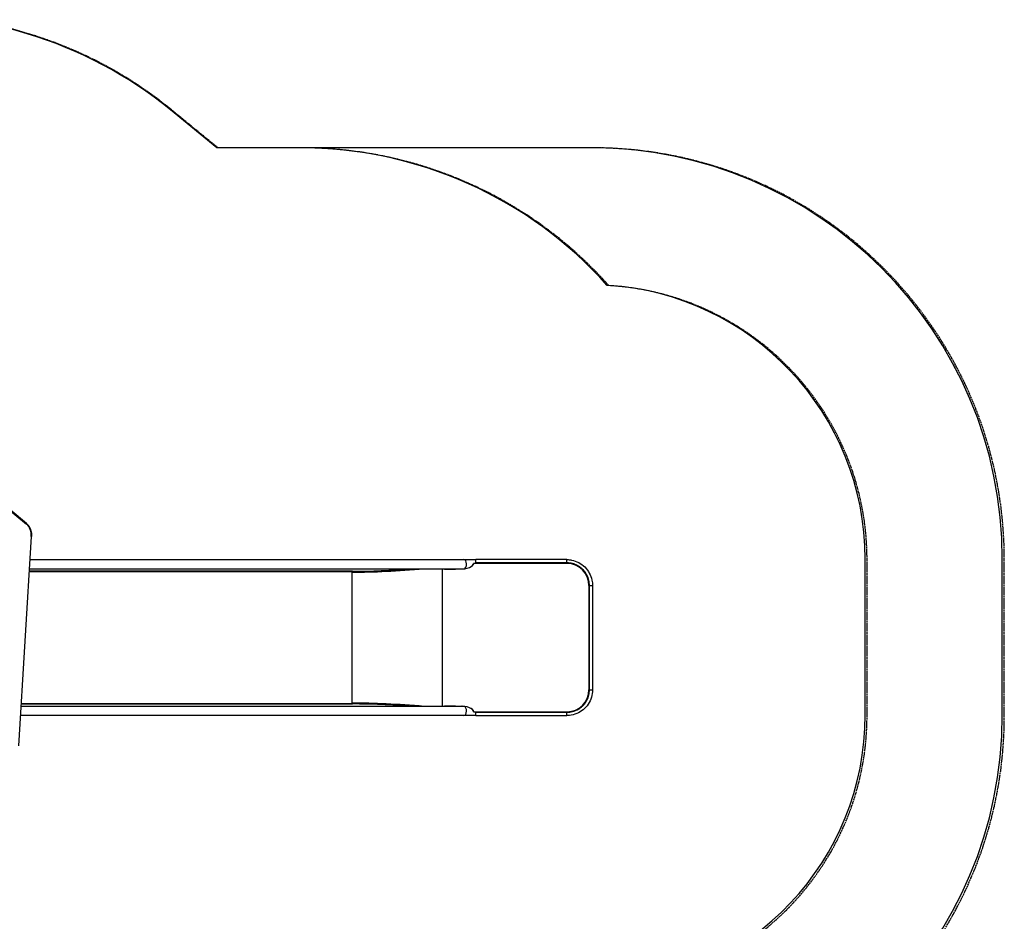
# Model space of a CAD drawing. Units: millimetres. Extents: x 0 to 8266, y -2602 to 3056.
# Drawn here: x 4680 to 8266, y -634 to 2650 of the extents above; entities that cross this region are included whole.
import ezdxf

# ---------------------------------------------------------------- set-up
doc = ezdxf.new("R2010")
doc.units = ezdxf.units.MM
doc.header["$LTSCALE"] = 40
doc.linetypes.add('DASHED', pattern=[0.2068, 0.1655, -0.0413])
for name, color, linetype in [('MV_Toestellen', 4, 'Continuous'), ('SW_Toestellen', 2, 'Continuous'), ('Valzone_WAS', 254, 'DASHED')]:
    doc.layers.add(name, color=color, linetype=linetype)

msp = doc.modelspace()

# ---------------------------------------------------------------- linework, layer by layer
at = {"layer": 'MV_Toestellen'}
for p, q in [((4707.2, 2598.8), (4536.5, 2649.7)), ((5397.5, 2183.5), (5228.7, 2321.8)), ((5701.6, 2183.5), (5397.5, 2183.5)), ((6760.6, 2183.5), (5701.6, 2183.5)), ((7759.4, 117.2), (7759.4, 685.2)), ((8258.8, 117.2), (8258.8, 685.2))]:
    msp.add_line(p, q, dxfattribs=at)
for centre, radius, start, end in [((4278.9, 1163), 1498.3, 50.6619, 73.3907), ((5701.6, 685.2), 1498.3, 41.7198, 90), ((6760.6, 685.2), 1498.3, 0, 90), ((6760.6, 685.2), 998.8, 0, 86.5933), ((6760.6, 117.2), 1498.3, 270, 0), ((6760.6, 117.2), 998.8, 273.4067, 0)]:
    msp.add_arc(centre, radius, start, end, dxfattribs=at)
at = {"layer": 'SW_Toestellen'}
for p, q in [((4705.1, 814.7), (4286.6, 1157.7)), ((4286.8, 1155.3), (4705.3, 812.3)), ((4721.8, 767.7), (4675.8, 5)), ((4676.6, 4.9), (4722.7, 767.5)), ((4717.6, 683.3), (6297.2, 683.3)), ((6672.2, 683.3), (6340.8, 683.3)), ((4715.6, 649.6), (6297.2, 649.6)), ((6218.7, 649.6), (6218.7, 148.5)), ((6232.1, 648.3), (6232.2, 649.6)), ((6232.1, 648.3), (6266.7, 648.3)), ((6266.7, 648.3), (6266.8, 649.6)), ((6673.6, 669.1), (6332.4, 669.1)), ((6342.2, 669.1), (6342, 671.2)), ((6673.4, 671.2), (6342, 671.2)), ((6673.4, 671.2), (6673.4, 671.2)), ((6673.4, 671.2), (6673.6, 669.1)), ((6673.4, 671.2), (6673.6, 669.1)), ((5891.2, 638.6), (4714.9, 638.6)), ((5892.2, 640.6), (4715, 640.6)), ((5891.2, 637.5), (5892.9, 640.8)), ((5891.2, 159.4), (5891.2, 638.6)), ((5891.2, 637.5), (5891.2, 638.6)), ((5892.2, 640.6), (5892.9, 640.8)), ((6753.4, 589.1), (6753.4, 208.9)), ((6755.2, 589.1), (6766.2, 589.1)), ((6755.2, 208.9), (6755.2, 589.1)), ((6766.2, 589.1), (6766.2, 208.9)), ((6755.2, 208.9), (6766.2, 208.9)), ((6297.2, 148.5), (4685.3, 148.4)), ((4685.8, 157.5), (5892.2, 157.5)), ((4686, 159.4), (5891.2, 159.4)), ((5891.2, 160.6), (5892.9, 157.3)), ((5891.2, 159.4), (5891.2, 160.6)), ((5892.9, 157.3), (5892.2, 157.5)), ((6266.7, 149.8), (6232.1, 149.8)), ((6232.1, 149.8), (6232.2, 148.5)), ((6266.7, 149.8), (6266.8, 148.5)), ((6297.2, 114.8), (4683.3, 114.7)), ((6332.4, 128.9), (6673.6, 128.9)), ((6340.8, 114.8), (6672.2, 114.8)), ((6342, 126.9), (6342.2, 128.9)), ((6342, 126.9), (6673.4, 126.9)), ((6673.4, 126.9), (6673.6, 128.9)), ((6673.4, 126.9), (6673.6, 128.9)), ((6673.4, 126.9), (6673.4, 126.9))]:
    msp.add_line(p, q, dxfattribs=at)
for centre, major_axis, ratio, start_param, end_param in [((4703.2, 812.3), (1.9, 2.32), 0.61179, 5.177175, 6.283185), ((4688.7, 771.7), (0, -47), 0.707107, 1.485637, 2.616349), ((4719.7, 767.7), (2.99, -0.18), 0.060144, 0, 0.787213), ((6346.4, 683.3), (80, 0), 0.000016, 4.048714, 4.642425), ((6297.2, 666.4), (0, 16.8), 0.615779, 3.242106, 6.283185), ((6340.8, 666.4), (0, 16.8), 0.069756, 4.872293, 6.283185), ((6672.2, 589.1), (0, 94.2), 0.997564, 6.283163, 6.283182), ((6672.2, 666.4), (0, 16.8), 0.069756, 6.283181, 6.283185), ((6672.2, 666.4), (0, 16.8), 0.069756, 4.998709, 6.283181), ((6260.6, 743.3), (599.9, 66.4), 0.137298, 4.03397, 4.517445), ((6260.6, 746.1), (597.1, 66.1), 0.137298, 4.03397, 4.4457), ((6232.1, 693.1), (0, -44.8), 0.997564, 6.040472, 6.283185), ((6296.7, 665.6), (-35.8, -3.4), 0.445511, 1.177862, 3.152982), ((6296.5, 665.6), (-35.8, -3.4), 0.445511, 1.36543, 2.452086), ((6297.2, 666.4), (0, -16.8), 0.615779, 0, 0.010122), ((6346.4, 649.6), (-80, 0), 0.000016, 0.907425, 0.908927), ((6296.7, 665.6), (-36.1, -7.2), 0.40433, 2.887709, 2.900708), ((6340.8, 666.4), (0, -16.8), 0.06976, 1.7307, 1.856667), ((6673.6, 589.1), (0, 80), 0.997564, 4.712389, 6.283185), ((5892.4, 638.6), (0, 2), 0.615661, 0.174533, 1.570796), ((6673.6, 208.9), (0, -80), 0.997564, 0, 1.570796), ((6260.6, 54.8), (-599.9, 66.4), 0.137298, 4.907333, 5.390808), ((5892.4, 159.4), (0, -2), 0.615661, 4.712389, 6.108652), ((6260.6, 52), (-597.1, 66.1), 0.137298, 4.979078, 5.390808), ((6232.1, 104.9), (0, 44.8), 0.997564, 0, 0.242713), ((6296.7, 132.5), (-35.8, 3.4), 0.445511, 3.130204, 5.105323), ((6296.5, 132.5), (-35.8, 3.4), 0.445511, 3.831099, 4.917756), ((6346.4, 148.5), (80, 0), 0.000016, 2.232964, 2.234467), ((6297.2, 131.6), (0, 16.8), 0.615779, 6.273063, 6.283185), ((6297.2, 131.6), (0, -16.8), 0.615779, 0, 3.041079), ((6346.4, 114.8), (-80, 0), 0.000016, 4.782202, 5.375766), ((6296.7, 132.5), (36.1, -7.2), 0.40433, 0.240885, 0.253884), ((6340.8, 131.6), (0, -16.8), 0.069756, 0, 1.410893), ((6340.8, 131.6), (0, -16.8), 0.06976, 1.284925, 1.410893), ((6672.2, 131.6), (0, -16.8), 0.069756, 0.000004, 1.284477), ((6672.2, 208.9), (0, -94.2), 0.997564, 0.000003, 0.000022), ((6672.2, 131.6), (0, -16.8), 0.069756, 0, 0.000004)]:
    msp.add_ellipse(centre, major_axis=major_axis, ratio=ratio, start_param=start_param, end_param=end_param, dxfattribs=at)
for points, knots in [([(4705.1, 814.7), (4707.5, 812.7), (4709.7, 810.4), (4713.6, 805.2), (4715.3, 802.3), (4718.3, 796.1), (4719.5, 792.8), (4721.4, 785.9), (4722.1, 782.2), (4722.8, 774.9), (4722.9, 771.2), (4722.7, 767.5)], [0.525244, 0.525244, 0.525244, 0.525244, 0.751386, 0.751386, 0.977528, 0.977528, 1.203671, 1.203671, 1.429813, 1.429813, 1.655956, 1.655956, 1.655956, 1.655956]), ([(6672.2, 683.3), (6672.2, 683.3), (6672.2, 683.3), (6672.7, 683.3), (6673.2, 683.3), (6675, 683.2), (6676.3, 683.2), (6681.8, 682.9), (6685.9, 682.4), (6699, 679.8), (6707.8, 676.7), (6724.1, 668.2), (6731.6, 662.7), (6744.6, 649.9), (6750.3, 642.4), (6759, 626.3), (6762.3, 617.6), (6765.5, 602.2), (6766.2, 595.6), (6766.2, 589.1)], [0, 0, 0, 0, 0.000175, 0.000175, 0.136994, 0.136994, 0.547538, 0.547538, 1.781532, 1.781532, 4.543832, 4.543832, 7.2898, 7.2898, 10.03636, 10.03636, 12.78334, 12.78334, 14.743931, 14.743931, 14.743931, 14.743931]), ([(6332.3, 668.9), (6332.4, 668.5), (6332.4, 668.1), (6332.3, 667.2), (6332.2, 666.7), (6332, 665.9), (6331.9, 665.5), (6331.5, 664.7), (6331.3, 664.3), (6330.6, 663), (6330, 662.3), (6328.2, 660.3), (6326.8, 659.1), (6325.1, 658)], [-3.226011, -3.226011, -3.226011, -3.226011, -3.120946, -3.120946, -2.994163, -2.994163, -2.891877, -2.891877, -2.768414, -2.768414, -2.51855, -2.51855, -2.086383, -2.086383, -2.086383, -2.086383]), ([(6755.2, 589.1), (6755.2, 589.1), (6755.2, 589.2), (6755.2, 589.2), (6755.2, 592.5), (6755, 595.8), (6754.6, 599), (6754.2, 602.3), (6753.6, 605.6), (6752.9, 608.8), (6752.1, 612), (6751.1, 615.2), (6749.9, 618.3), (6748.7, 621.4), (6747.4, 624.4), (6745.8, 627.3), (6744.3, 630.2), (6742.6, 633.1), (6740.7, 635.8), (6738.9, 638.5), (6736.8, 641.1), (6734.6, 643.6), (6732.4, 646), (6730.1, 648.4), (6727.6, 650.6), (6725.2, 652.8), (6722.6, 654.8), (6719.9, 656.7), (6717.1, 658.5), (6714.3, 660.3), (6711.4, 661.8), (6708.5, 663.3), (6705.5, 664.7), (6702.4, 665.9), (6699.3, 667), (6696.1, 668), (6692.9, 668.8), (6689.8, 669.6), (6686.5, 670.2), (6683.2, 670.6), (6680, 671), (6676.7, 671.2), (6673.4, 671.2)], [0.799473, 0.799473, 0.799473, 0.799473, 0.7996457, 0.7996457, 0.7996457, 0.8149782, 0.8149782, 0.8149782, 0.8304283, 0.8304283, 0.8304283, 0.8458711, 0.8458711, 0.8458711, 0.8613112, 0.8613112, 0.8613112, 0.8767063, 0.8767063, 0.8767063, 0.8921048, 0.8921048, 0.8921048, 0.9075443, 0.9075443, 0.9075443, 0.9229462, 0.9229462, 0.9229462, 0.9383392, 0.9383392, 0.9383392, 0.9537741, 0.9537741, 0.9537741, 0.9691857, 0.9691857, 0.9691857, 0.9845759, 0.9845759, 0.9845759, 1, 1, 1, 1]), ([(6766.2, 208.9), (6766.2, 199.7), (6764.8, 190.4), (6759.5, 172.8), (6755.5, 164.3), (6745.4, 149.1), (6739.1, 142.1), (6725, 130.5), (6717, 125.6), (6700.2, 118.6), (6691.1, 116.2), (6678.8, 114.9), (6675.5, 114.8), (6672.2, 114.8), (6672.2, 114.8), (6672.2, 114.8)], [0, 0, 0, 0, 2.767823, 2.767823, 5.515009, 5.515009, 8.262275, 8.262275, 11.009151, 11.009151, 13.755611, 13.755611, 14.737876, 14.737876, 14.738051, 14.738051, 14.738051, 14.738051]), ([(6673.4, 126.9), (6676.7, 126.9), (6680, 127.1), (6683.3, 127.5), (6686.5, 127.9), (6689.8, 128.5), (6693, 129.3), (6696.2, 130), (6699.4, 131), (6702.5, 132.2), (6705.5, 133.4), (6708.6, 134.8), (6711.5, 136.3), (6714.4, 137.8), (6717.2, 139.5), (6719.9, 141.4), (6722.6, 143.3), (6725.2, 145.3), (6727.7, 147.5), (6730.2, 149.7), (6732.5, 152.1), (6734.7, 154.5), (6736.9, 157), (6738.9, 159.6), (6740.8, 162.3), (6742.6, 165.1), (6744.3, 167.9), (6745.9, 170.8), (6747.4, 173.7), (6748.8, 176.8), (6749.9, 179.9), (6751.1, 182.9), (6752.1, 186.1), (6752.9, 189.3), (6753.7, 192.5), (6754.3, 195.8), (6754.6, 199), (6755, 202.3), (6755.2, 205.6), (6755.2, 208.8), (6755.2, 208.8), (6755.2, 208.9), (6755.2, 208.9)], [0, 0, 0, 0, 0.0154459, 0.0154459, 0.0154459, 0.030896, 0.030896, 0.030896, 0.0463389, 0.0463389, 0.0463389, 0.0617789, 0.0617789, 0.0617789, 0.0771741, 0.0771741, 0.0771741, 0.0925726, 0.0925726, 0.0925726, 0.108012, 0.108012, 0.108012, 0.123414, 0.123414, 0.123414, 0.138807, 0.138807, 0.138807, 0.1542419, 0.1542419, 0.1542419, 0.1696535, 0.1696535, 0.1696535, 0.1850437, 0.1850437, 0.1850437, 0.2003391, 0.2003391, 0.2003391, 0.2005407, 0.2005407, 0.2005407, 0.2005407]), ([(6325.1, 140), (6326.5, 139.1), (6327.9, 137.9), (6329.7, 136.1), (6330.2, 135.5), (6331, 134.4), (6331.3, 133.9), (6331.7, 133), (6331.9, 132.6), (6332.1, 131.8), (6332.2, 131.4), (6332.4, 130.4), (6332.4, 129.8), (6332.3, 129.1)], [-1.38891, -1.38891, -1.38891, -1.38891, -0.871056, -0.871056, -0.6336, -0.6336, -0.458947, -0.458947, -0.337274, -0.337274, -0.208846, -0.208846, -0.021041, -0.021041, -0.021041, -0.021041])]:
    msp.add_open_spline(points, degree=3, knots=knots, dxfattribs=at)
at = {"layer": 'Valzone_WAS'}
for p, q in [((4710.4, 2599.1), (4539.5, 2650.1)), ((5401.5, 2183.3), (5232.5, 2321.9)), ((5706, 2183.3), (5401.5, 2183.3)), ((6766.2, 2183.3), (5706, 2183.3)), ((7766.2, 114.7), (7766.2, 683.3)), ((8266.2, 114.7), (8266.2, 683.3))]:
    msp.add_line(p, q, dxfattribs=at)
for centre, radius, start, end in [((4281.7, 1161.7), 1500, 50.6619, 73.3907), ((5706, 683.3), 1500, 41.7198, 90), ((6766.2, 683.3), 1500, 0, 90), ((6766.2, 683.3), 1000, 0, 86.5933), ((6766.2, 114.7), 1500, 270, 0), ((6766.2, 114.7), 1000, 273.4067, 0)]:
    msp.add_arc(centre, radius, start, end, dxfattribs=at)

doc.saveas('drawing.dxf')
